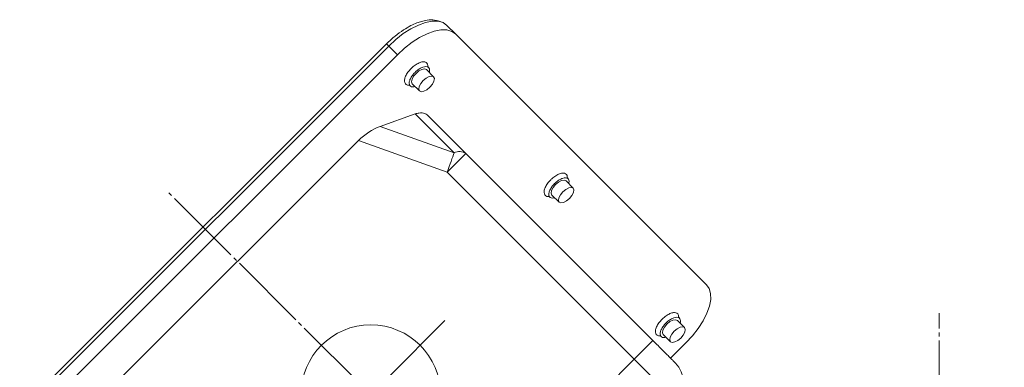
# Model space of a CAD drawing. Extents: x 0 to 1784, y 0 to 1262.
# Drawn here: x 1303 to 1550, y 893 to 981 of the extents above; entities that cross this region are included whole.
import ezdxf

# ---------------------------------------------------------------- set-up
doc = ezdxf.new("R2010")
doc.units = 0
doc.header["$MEASUREMENT"] = 0
doc.linetypes.add('CENTER', pattern=[23, 20, -1, 1, -1])
doc.layers.add('CEN', color=1, linetype='CENTER')
doc.layers.add('GAIKEI', color=4, linetype='CONTINUOUS')

msp = doc.modelspace()

# ---------------------------------------------------------------- linework, layer by layer
at = {"layer": 'CEN', "lineweight": 0}
for p, q in [((1648.9, 628.9), (1340.03, 937.77)), ((1533.7, 581.19), (1533.7, 907.03)), ((1409.77, 905.15), (1372.65, 868.03))]:
    msp.add_line(p, q, dxfattribs=at)
at = {"layer": 'GAIKEI', "lineweight": 15}
for p, q in [((1410.31, 979.21), (1412.49, 977.04)), ((1412.49, 977.04), (1475.38, 914.15)), ((1395.15, 974.58), (1303.22, 882.66)), ((1303.78, 882.1), (1395.7, 974.02)), ((1395.7, 974.02), (1397.88, 971.85)), ((1305.96, 879.92), (1397.88, 971.85)), ((1406.97, 966.29), (1405.16, 968.1)), ((1405.69, 968.63), (1405.51, 968.9)), ((1400.83, 964.22), (1401.1, 964.03)), ((1401.63, 964.56), (1403.43, 962.76)), ((1402.38, 956.98), (1393.56, 953.85)), ((1402.38, 956.98), (1412.1, 947.26)), ((1415.04, 947.05), (1405.31, 956.78)), ((1412.1, 947.26), (1393.56, 953.85)), ((1327.5, 889.7), (1388.1, 950.3)), ((1388.1, 950.3), (1410.37, 942.39)), ((1415.04, 947.05), (1410.37, 942.39)), ((1461.92, 900.17), (1415.04, 947.05)), ((1410.37, 942.39), (1457.26, 895.5)), ((1440.68, 940.72), (1440.49, 940.99)), ((1441.95, 938.38), (1440.15, 940.19)), ((1435.81, 936.31), (1436.08, 936.12)), ((1436.61, 936.65), (1438.41, 934.85)), ((1468.59, 905.74), (1468.4, 906.01)), ((1469.86, 903.4), (1468.06, 905.21)), ((1463.72, 901.33), (1463.99, 901.14)), ((1464.52, 901.67), (1466.32, 899.87)), ((1461.92, 900.17), (1457.26, 895.5)), ((1470.19, 899.54), (1466.37, 895.72)), ((1457.26, 895.5), (1382.3, 820.54)), ((1467.58, 885.17), (1457.26, 895.5))]:
    msp.add_line(p, q, dxfattribs=at)
at = {"layer": 'GAIKEI', "lineweight": 15, "flags": 128}
for points in [[(1409.08, 979.99), (1408.1, 980.23), (1406.63, 980.24), (1404.97, 979.93), (1403.17, 979.29), (1401.28, 978.34), (1399.37, 977.13), (1397.49, 975.67), (1395.7, 974.02)], [(1410.31, 979.21), (1409.34, 979.88), (1409.08, 979.99)], [(1397.88, 971.85), (1399.67, 973.49), (1401.55, 974.95), (1403.46, 976.17), (1405.34, 977.11), (1407.14, 977.75), (1408.81, 978.07), (1410.28, 978.05), (1411.52, 977.7), (1412.49, 977.04)], [(1402.56, 967.17), (1403.3, 967.78), (1404.05, 968.17), (1404.71, 968.28), (1405.16, 968.1)], [(1401.63, 964.56), (1401.44, 965.02), (1401.55, 965.67), (1401.94, 966.43), (1402.56, 967.17)], [(1406.04, 963.68), (1405.3, 963.07), (1404.54, 962.68), (1403.89, 962.57), (1403.43, 962.76), (1403.25, 963.21), (1403.36, 963.87), (1403.75, 964.63), (1404.36, 965.37)], [(1404.36, 965.37), (1405.1, 965.98), (1405.86, 966.37), (1406.51, 966.48), (1406.97, 966.29), (1407.15, 965.84), (1407.04, 965.18), (1406.65, 964.43), (1406.04, 963.68)], [(1410.37, 942.39), (1410.62, 943.08), (1410.86, 943.77), (1411.1, 944.45), (1411.33, 945.09), (1411.55, 945.7), (1411.75, 946.27), (1411.93, 946.79), (1412.1, 947.26)], [(1437.54, 939.26), (1438.28, 939.87), (1439.03, 940.26), (1439.69, 940.37), (1440.15, 940.19)], [(1436.61, 936.65), (1436.42, 937.11), (1436.53, 937.76), (1436.92, 938.52), (1437.54, 939.26)], [(1439.34, 937.46), (1440.08, 938.07), (1440.84, 938.46), (1441.49, 938.57), (1441.95, 938.38), (1442.14, 937.93), (1442.03, 937.27), (1441.63, 936.52), (1441.02, 935.77)], [(1441.02, 935.77), (1440.28, 935.16), (1439.53, 934.77), (1438.87, 934.66), (1438.41, 934.85), (1438.23, 935.3), (1438.34, 935.96), (1438.73, 936.72), (1439.34, 937.46)], [(1475.38, 914.15), (1476.05, 913.18), (1476.39, 911.94), (1476.41, 910.47), (1476.09, 908.8), (1475.45, 907), (1474.51, 905.12), (1473.29, 903.21), (1471.83, 901.33), (1470.19, 899.54)], [(1464.52, 901.67), (1464.33, 902.13), (1464.44, 902.78), (1464.83, 903.54), (1465.45, 904.28)], [(1465.45, 904.28), (1466.19, 904.89), (1466.94, 905.28), (1467.6, 905.39), (1468.06, 905.21)], [(1467.25, 902.48), (1467.99, 903.09), (1468.75, 903.48), (1469.4, 903.59), (1469.86, 903.4), (1470.05, 902.95), (1469.94, 902.29), (1469.54, 901.53), (1468.93, 900.79)], [(1468.93, 900.79), (1468.19, 900.18), (1467.44, 899.79), (1466.78, 899.68), (1466.32, 899.87), (1466.14, 900.32), (1466.25, 900.98), (1466.64, 901.73), (1467.25, 902.48)]]:
    msp.add_lwpolyline(points, dxfattribs=at)
at = {"layer": 'GAIKEI', "lineweight": 15}
msp.add_circle((1391.21, 886.59), 17.5, dxfattribs=at)
for centre, radius, start, end in [((1413.4, 944.76), 2.81, 54.4962, 117.6076), ((1462.91, 889.84), 6.6, 315, 45)]:
    msp.add_arc(centre, radius, start, end, dxfattribs=at)
msp.add_ellipse((1391.83, 948.98), major_axis=(6.02, 4.57), ratio=0.456591, start_param=0.961722, end_param=1.861217, dxfattribs=at)
for points, knots in [([(1408.99, 980), (1408.43, 980.22), (1407.33, 980.66), (1405.51, 980.57), (1404, 980.24), (1402.69, 979.79), (1401.18, 979.11), (1399.33, 978.04), (1397.23, 976.54), (1395.86, 975.25), (1395.15, 974.58)], [0, 0, 0, 0, 0.146591, 0.283208, 0.380839, 0.461669, 0.566436, 0.694037, 0.84057, 1, 1, 1, 1]), ([(1395.15, 974.57), (1395.15, 974.58), (1395.14, 974.58), (1395.18, 974.54), (1395.27, 974.46), (1395.42, 974.3), (1395.59, 974.13), (1395.7, 974.02)], [0, 0, 0, 0, 0.095423, 0.283945, 0.472468, 0.657075, 1, 1, 1, 1]), ([(1405.48, 968.89), (1405.48, 969.08), (1405.48, 969.53), (1405.1, 969.95), (1404.45, 970.12), (1403.57, 969.94), (1402.59, 969.44), (1401.82, 968.87), (1401.43, 968.48), (1401.33, 968.39)], [0, 0, 0, 0, 0.124303, 0.289113, 0.453923, 0.618733, 0.783542, 0.948352, 1, 1, 1, 1]), ([(1401.33, 968.39), (1401.05, 968.08), (1400.48, 967.46), (1399.91, 966.46), (1399.63, 965.54), (1399.68, 964.79), (1400.08, 964.34), (1400.5, 964.16), (1400.81, 964.23), (1400.83, 964.23)], [0, 0, 0, 0, 0.164647, 0.329293, 0.49394, 0.658588, 0.823235, 0.987881, 1, 1, 1, 1]), ([(1402.3, 967.42), (1402.07, 967.17), (1401.6, 966.65), (1401.09, 965.8), (1400.83, 964.99), (1400.85, 964.33), (1401.17, 963.9), (1401.67, 963.73), (1402.12, 963.84), (1402.31, 963.88)], [0, 0, 0, 0, 0.139083, 0.289008, 0.438931, 0.588856, 0.73878, 0.888704, 1, 1, 1, 1]), ([(1405.84, 967.42), (1405.87, 967.5), (1405.99, 967.84), (1405.93, 968.32), (1405.63, 968.77), (1405.06, 968.92), (1404.31, 968.79), (1403.46, 968.38), (1402.77, 967.87), (1402.4, 967.52), (1402.3, 967.42)], [0, 0, 0, 0, 0.042754, 0.192639, 0.342524, 0.49241, 0.642295, 0.79218, 0.942066, 1, 1, 1, 1]), ([(1405.31, 956.78), (1405.17, 956.92), (1405, 957.03), (1404.59, 957.2), (1404.36, 957.25), (1403.85, 957.29), (1403.58, 957.27), (1402.99, 957.17), (1402.69, 957.09), (1402.38, 956.98)], [0, 0, 0, 0, 0.25, 0.25, 0.5, 0.5, 0.75, 0.75, 1, 1, 1, 1]), ([(1436.31, 940.48), (1436.03, 940.17), (1435.47, 939.55), (1434.89, 938.55), (1434.61, 937.63), (1434.66, 936.88), (1435.06, 936.43), (1435.48, 936.25), (1435.79, 936.32), (1435.81, 936.32)], [0, 0, 0, 0, 0.164647, 0.329294, 0.493941, 0.658588, 0.823235, 0.987882, 1, 1, 1, 1]), ([(1440.46, 940.98), (1440.46, 941.17), (1440.46, 941.62), (1440.08, 942.04), (1439.43, 942.21), (1438.55, 942.03), (1437.57, 941.53), (1436.8, 940.96), (1436.41, 940.57), (1436.31, 940.48)], [0, 0, 0, 0, 0.124303, 0.289113, 0.453923, 0.618732, 0.783542, 0.948352, 1, 1, 1, 1]), ([(1440.82, 939.51), (1440.85, 939.59), (1440.97, 939.93), (1440.91, 940.41), (1440.61, 940.85), (1440.04, 941.01), (1439.29, 940.88), (1438.44, 940.47), (1437.75, 939.96), (1437.39, 939.61), (1437.28, 939.51)], [0, 0, 0, 0, 0.042755, 0.19264, 0.342524, 0.49241, 0.642296, 0.792181, 0.942066, 1, 1, 1, 1]), ([(1437.28, 939.51), (1437.06, 939.26), (1436.58, 938.74), (1436.07, 937.89), (1435.81, 937.08), (1435.83, 936.42), (1436.15, 935.99), (1436.65, 935.82), (1437.1, 935.93), (1437.29, 935.97)], [0, 0, 0, 0, 0.139084, 0.289008, 0.438932, 0.588855, 0.73878, 0.888704, 1, 1, 1, 1]), ([(1468.37, 906), (1468.37, 906.19), (1468.37, 906.64), (1467.99, 907.06), (1467.34, 907.22), (1466.46, 907.05), (1465.48, 906.55), (1464.71, 905.97), (1464.32, 905.59), (1464.22, 905.5)], [0, 0, 0, 0, 0.124303, 0.289114, 0.453923, 0.618732, 0.783542, 0.948352, 1, 1, 1, 1]), ([(1468.73, 904.53), (1468.76, 904.6), (1468.88, 904.95), (1468.82, 905.43), (1468.52, 905.87), (1467.95, 906.03), (1467.2, 905.9), (1466.35, 905.49), (1465.66, 904.98), (1465.3, 904.63), (1465.19, 904.53)], [0, 0, 0, 0, 0.042753, 0.192639, 0.342523, 0.492409, 0.642295, 0.79218, 0.942066, 1, 1, 1, 1]), ([(1464.22, 905.5), (1463.94, 905.19), (1463.38, 904.57), (1462.8, 903.56), (1462.52, 902.65), (1462.57, 901.9), (1462.97, 901.45), (1463.39, 901.27), (1463.7, 901.33), (1463.72, 901.34)], [0, 0, 0, 0, 0.164647, 0.329294, 0.49394, 0.658588, 0.823234, 0.987881, 1, 1, 1, 1]), ([(1465.19, 904.53), (1464.97, 904.28), (1464.49, 903.76), (1463.98, 902.91), (1463.72, 902.1), (1463.74, 901.44), (1464.06, 901.01), (1464.56, 900.84), (1465.01, 900.95), (1465.2, 900.99)], [0, 0, 0, 0, 0.139083, 0.289007, 0.438931, 0.588854, 0.73878, 0.888704, 1, 1, 1, 1]), ([(1467.58, 894.51), (1467.58, 894.51), (1467.55, 894.54), (1467.42, 894.67), (1467.32, 894.77), (1467.05, 895.04), (1466.87, 895.22), (1466.45, 895.64), (1466.2, 895.89), (1465.65, 896.44), (1465.34, 896.75), (1464.7, 897.39), (1464.35, 897.73), (1463.66, 898.43), (1463.3, 898.79), (1462.6, 899.49), (1462.26, 899.83), (1461.92, 900.17)], [0, 0, 0, 0, 0.125, 0.125, 0.25, 0.25, 0.375, 0.375, 0.5, 0.5, 0.625, 0.625, 0.75, 0.75, 0.875, 0.875, 1, 1, 1, 1])]:
    msp.add_open_spline(points, degree=3, knots=knots, dxfattribs=at)

doc.saveas('drawing.dxf')
